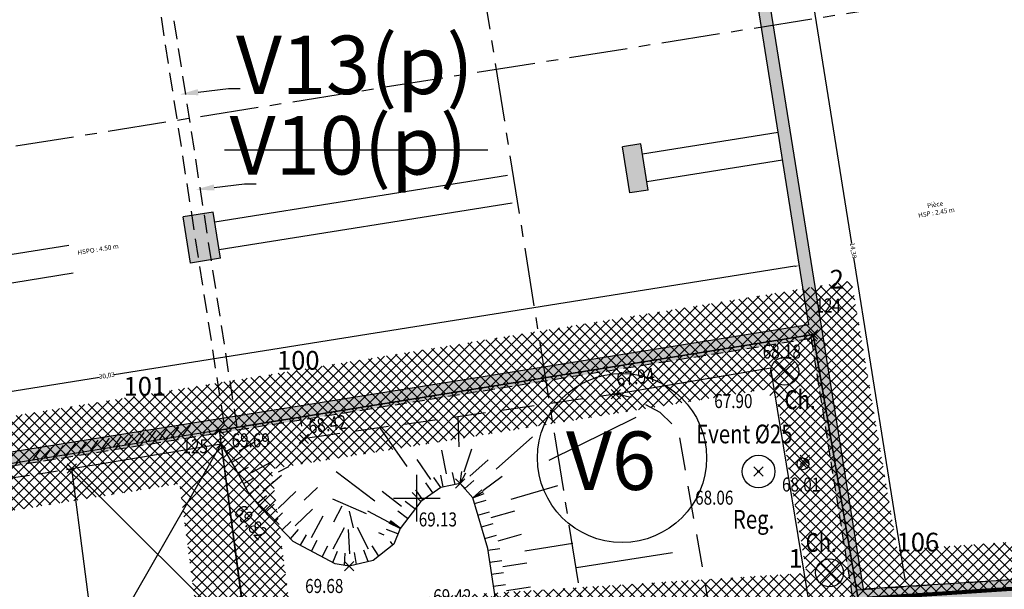
# Model space of a CAD drawing. Units: metres. Extents: x 1042452 to 1043011, y 6298920 to 6301301.
# Drawn here: x 1042543 to 1042564, y 6299989 to 6300001 of the extents above; entities that cross this region are included whole.
import ezdxf
from ezdxf import colors
from ezdxf.entities.mleader import LeaderData, LeaderLine
from ezdxf.enums import TextEntityAlignment as Align
from ezdxf.math import Vec2, Vec3

# ---------------------------------------------------------------- set-up
doc = ezdxf.new("R2010")
doc.units = ezdxf.units.M
doc.header["$PDMODE"] = 3
doc.header["$PDSIZE"] = 0.1
for name, pattern in [('AXES', [2, 1.25, -0.25, 0.25, -0.25]), ('CACHE', [9.525, 6.35, -3.175]), ('CACHEX2', [19.05, 12.7, -6.35]), ('CADASTRE', [1.1, 0.6, -0.25, 0, -0.25]), ('CONTINU', [0]), ('D', [0.375, 0.25, -0.125]), ('TCOURT', [0.6, 0.4, -0.2]), ('TMOYEN', [1.05, 0.7, -0.35])]:
    doc.linetypes.add(name, pattern=pattern)
for name, color, linetype in [('00-assiette-div-vol', 162, 'CADASTRE'), ('00-V13.txt (issu de V10)', 20, 'CONTINU'), ('_____Coupes', 9, 'Continuous'), ('_____Limites Volumes', 21, 'Continuous'), ('_____Teintes Volumes', 7, 'Continuous'), ('_____Textes Volumes', 21, 'Continuous'), ('_thuet-V1', 7, 'Continuous'), ('BAT_INT_COTATION', 9, 'Continuous'), ('BAT_INT_HACH_MUR', 254, 'Continuous'), ('BAT_INT_MUR', 6, 'Continuous'), ('BAT_INT_TXT', 6, 'Continuous'), ('BAT_INT_TXT_HSP', 5, 'Continuous'), ('BATI--LEGER', 6, 'Continuous'), ('BATI-HACH', 9, 'Continuous'), ('CADRE-CARROYAGE', 2, 'Continuous'), ('CHANGT-NATURE', 8, 'TCOURT'), ('DIVERS-TXT', 11, 'Continuous'), ('ESCALIERS', 8, 'Continuous'), ('INTERIEUR_STRUCTURE_PROJETE', 45, 'CACHE'), ('MUR', 8, 'Continuous'), ('MUR-HACH', 86, 'Continuous'), ('PTS-IMP', 21, 'Continuous'), ('PTS-IMP-ALT', 21, 'Continuous'), ('PTS-IMP-MAT', 21, 'Continuous'), ('PTS-TN', 7, 'Continuous'), ('PTS-TN-ALT', 5, 'Continuous'), ('RES-DIVERS-SYMB', 7, 'Continuous'), ('TALUS-BAS', 3, 'TMOYEN'), ('TALUS-HAUT', 255, 'Continuous'), ('TALUS-SYMB', 80, 'Continuous')]:
    doc.layers.add(name, color=color, linetype=linetype)
for name, color, linetype, plot in [('_____Txt Vol (V10 objet de division)', 251, 'Continuous', False), ('PTS-PLUS', 1, 'Continuous', False), ('PTS-REF', 6, 'Continuous', False), ('PTS-SN', 5, 'Continuous', False)]:
    doc.layers.add(name, color=color, linetype=linetype, plot=plot)
doc.styles.add('Legend', font='calibri.ttf')
doc.styles.add('RS', font='romans.shx')
doc.styles.add('SIMPLEX', font='SIMPLEX')
doc.styles.get("Standard").update_dxf_attribs({"font": 'romans.shx', "width": 0.8})
doc.dimstyles.new('COTA 100', dxfattribs={"dimtxt": 0.1, "dimasz": 0.1, "dimexe": 1.25, "dimexo": 0.1, "dimgap": 0, "dimtad": 0, "dimtxsty": 'Standard', "dimcen": 2.5, "dimse1": 1, "dimse2": 1, "dimadec": 0, "dimazin": 0, "dimtfac": 1, "dimtmove": 0, "dimatfit": 3, "dimfxl": 1, "dimarcsym": 0})

# ---------------------------------------------------------------- blocks, each defined once
blk = doc.blocks.new('*D262')
at = {"layer": 'BAT_INT_COTATION', "color": 0, "lineweight": -2, "transparency": 16777216}
for p, q in [((1042560.101, 6300003.494), (1042561.194, 6299996.647)), ((1042562.335, 6299989.496), (1042561.242, 6299996.343))]:
    blk.add_line(p, q, dxfattribs=at)
at = {"layer": 'BAT_INT_COTATION', "color": 0, "transparency": 16777216}
for points in [[(1042560.118, 6300003.497), (1042560.085, 6300003.492), (1042560.085, 6300003.593)], [(1042562.351, 6299989.498), (1042562.318, 6299989.493), (1042562.351, 6299989.397)]]:
    blk.add_solid(points, dxfattribs=at)
at = {"layer": 'Defpoints', "color": 0, "transparency": 16777216}
for p in [(1042559.18, 6300003.449), (1042561.446, 6299989.252), (1042562.351, 6299989.397)]:
    blk.add_point(p, dxfattribs=at)
at = {"layer": 'BAT_INT_COTATION', "color": 0, "transparency": 16777216, "insert": (1042561.218, 6299996.495), "char_height": 0.1, "attachment_point": 5, "rotation": 279.0659}
blk.add_mtext('14,38', dxfattribs=at)
blk = doc.blocks.new('*D245')
at = {"layer": 'BAT_INT_COTATION', "color": 0, "lineweight": -2, "transparency": 16777216}
for p, q in [((1042559.979, 6299996.157), (1042545.411, 6299993.833)), ((1042530.527, 6299991.457), (1042545.095, 6299993.782))]:
    blk.add_line(p, q, dxfattribs=at)
at = {"layer": 'BAT_INT_COTATION', "color": 0, "transparency": 16777216}
for points in [[(1042559.977, 6299996.174), (1042559.982, 6299996.141), (1042560.078, 6299996.173)], [(1042530.524, 6299991.474), (1042530.529, 6299991.441), (1042530.428, 6299991.441)]]:
    blk.add_solid(points, dxfattribs=at)
at = {"layer": 'Defpoints', "color": 0, "transparency": 16777216}
for p in [(1042560.078, 6299996.173), (1042560.281, 6299994.905), (1042530.63, 6299990.173)]:
    blk.add_point(p, dxfattribs=at)
at = {"layer": 'BAT_INT_COTATION', "color": 0, "transparency": 16777216, "insert": (1042545.253, 6299993.807), "char_height": 0.1, "attachment_point": 5, "rotation": 9.0674}
blk.add_mtext('30,03', dxfattribs=at)
blk = doc.blocks.new('PTS-SN')
at = {"color": 0}
blk.add_point((0, 0), dxfattribs=at)
at = {"layer": 'PTS-REF', "width": 0.8}
blk.add_attdef('PH', text='', height=0.1, dxfattribs=at).set_placement((-0.1, 0.2), align=Align.MIDDLE_RIGHT)
blk = doc.blocks.new('ASS-PR')
at = {"color": 0, "linetype": 'ByBlock', "lineweight": -2}
for radius in [0.5, 0.0286]:
    blk.add_circle((0, 0), radius, dxfattribs=at)
blk = doc.blocks.new('MUR-PIL-R')
at = {"layer": 'MUR', "lineweight": -2}
blk.add_circle((0, 0), 0.5, dxfattribs=at)
at = {"layer": 'MUR-HACH', "lineweight": -2}
for points in [[(-0.354, -0.354), (0.354, 0.354)], [(-0.354, 0.354), (0.354, -0.354)]]:
    blk.add_lwpolyline(points, dxfattribs=at)
blk = doc.blocks.new('PTS-PLUS')
at = {"color": 0}
blk.add_point((0, 0), dxfattribs=at)
at = {"layer": 'PTS-REF', "width": 0.8}
blk.add_attdef('PH', text='', height=0.1, dxfattribs=at).set_placement((-0.1, 0.4), align=Align.RIGHT)
blk = doc.blocks.new('MUR-HACH')
at = {"color": 0, "linetype": 'ByBlock', "lineweight": -2}
blk.add_line((0, 0), (1, 1), dxfattribs=at)
blk = doc.blocks.new('PTS-IMP')
at = {"color": 0}
blk.add_point((0, 0), dxfattribs=at)
at = {"layer": 'PTS-IMP-ALT', "width": 0.8}
blk.add_attdef('ALT', text='', height=0.3, dxfattribs=at).set_placement((0.1, -0.3), align=Align.MIDDLE_LEFT)
at = {"layer": 'PTS-IMP-MAT', "width": 0.8}
blk.add_attdef('MAT', (0.1, 0.2), '', height=0.3, dxfattribs=at)
at = {"layer": 'PTS-REF', "width": 0.8}
blk.add_attdef('PH', text='', height=0.1, dxfattribs=at).set_placement((-0.1, 0.4), align=Align.RIGHT)
blk = doc.blocks.new('PTS-TN')
at = {"color": 0}
blk.add_point((0, 0), dxfattribs=at)
at = {"layer": 'PTS-REF', "width": 0.8}
blk.add_attdef('PH', text='', height=0.1, dxfattribs=at).set_placement((-0.1, 0.2), align=Align.RIGHT)
at = {"layer": 'PTS-TN-ALT', "width": 0.8}
blk.add_attdef('ALT', text='', height=0.3, dxfattribs=at).set_placement((0.1, -0.3), align=Align.MIDDLE_LEFT)

msp = doc.modelspace()

# ---------------------------------------------------------------- hatches: boundary and pattern name
at = {"layer": '_____Teintes Volumes'}
h = msp.add_hatch(dxfattribs=at)
h.set_pattern_fill('ANSI37', color=211, scale=0.05)
h.set_pattern_definition([(45, (1042452.10132, 6299182.5181), (-0.112253202, 0.112253202), []), (135, (1042452.10132, 6299182.5181), (-0.112253202, -0.112253202), [])])
h.paths.add_polyline_path([(1042607.259, 6299992.103), (1042603.847, 6300013.595), (1042598.288, 6300047.835), (1042596.859, 6300056.958), (1042595.599, 6300065.08), (1042594.205, 6300074.02), (1042593.913, 6300075.814), (1042591.12, 6300075.333), (1042581.385, 6300073.814), (1042576.451, 6300073.03), (1042571.301, 6300072.206), (1042570.831, 6300074.725), (1042569.135, 6300085.144), (1042567.689, 6300094.3), (1042565.777, 6300106.231), (1042564.475, 6300114.388), (1042563.125, 6300122.758), (1042561.765, 6300131.669), (1042561.179, 6300131.615), (1042558.192, 6300131.309), (1042547.636, 6300130.29), (1042537.343, 6300129.36), (1042526.707, 6300128.344), (1042516.293, 6300127.341), (1042506.658, 6300126.443), (1042496.575, 6300125.574), (1042493.424, 6300121.653), (1042494.1, 6300117.479), (1042494.893, 6300112.112), (1042496.174, 6300102.752), (1042497.581, 6300092.495), (1042498.913, 6300082.722), (1042500.36, 6300072.288), (1042501.789, 6300062.096), (1042503.018, 6300053.369), (1042504.435, 6300043.532), (1042505.795, 6300033.076), (1042507.171, 6300022.699), (1042508.214, 6300015.354), (1042509.488, 6300006.14), (1042510.763, 6299996.756), (1042511.843, 6299988.764), (1042515.772, 6299985.566), (1042523.693, 6299986.175), (1042533.91, 6299986.941), (1042541.841, 6299987.419), (1042545.173, 6299987.596), (1042548.301, 6299987.809), (1042547.663, 6299992.654), (1042543.666, 6299992.01), (1042537.911, 6299991.086), (1042530.452, 6299989.926), (1042529.218, 6299997.718), (1042528.67, 6299997.631), (1042528.045, 6300001.527), (1042527.71, 6300003.614), (1042528.262, 6300003.703), (1042527.888, 6300006.005), (1042526.801, 6300005.832), (1042525.288, 6300015.255), (1042526.37, 6300015.429), (1042526.074, 6300017.269), (1042525.542, 6300017.184), (1042524.105, 6300026.189), (1042522.749, 6300025.959), (1042521.685, 6300032.513), (1042523.154, 6300032.762), (1042522.599, 6300036.263), (1042527.749, 6300037.087), (1042527.687, 6300037.479), (1042574.378, 6300044.95), (1042574.441, 6300044.552), (1042575.537, 6300044.728), (1042577.015, 6300044.964), (1042577.864, 6300043.212), (1042579.772, 6300039.278), (1042592.044, 6300013.706), (1042592.679, 6300015.179), (1042596.84, 6300015.917), (1042599.943, 6299996.597), (1042599.917, 6299996.591), (1042600.248, 6299991.635)])
h.paths.add_polyline_path([(1042606.099, 6299993.028), (1042602.859, 6300013.436), (1042597.301, 6300047.678), (1042595.871, 6300056.804), (1042594.61, 6300064.927), (1042593.218, 6300073.862), (1042593.088, 6300074.657), (1042591.282, 6300074.346), (1042581.541, 6300072.826), (1042576.608, 6300072.043), (1042570.497, 6300071.065), (1042569.845, 6300074.552), (1042568.148, 6300084.986), (1042566.702, 6300094.143), (1042564.789, 6300106.073), (1042563.488, 6300114.23), (1042562.137, 6300122.602), (1042560.919, 6300130.583), (1042558.291, 6300130.314), (1042547.729, 6300129.294), (1042537.436, 6300128.364), (1042526.802, 6300127.348), (1042516.387, 6300126.346), (1042506.747, 6300125.447), (1042497.087, 6300124.614), (1042494.482, 6300121.374), (1042495.088, 6300117.632), (1042495.883, 6300112.253), (1042497.164, 6300102.888), (1042498.572, 6300092.63), (1042499.904, 6300082.858), (1042501.35, 6300072.426), (1042502.779, 6300062.234), (1042504.008, 6300053.51), (1042505.426, 6300043.668), (1042506.786, 6300033.206), (1042508.161, 6300022.835), (1042509.204, 6300015.493), (1042510.479, 6300006.276), (1042511.754, 6299996.891), (1042512.781, 6299989.29), (1042516.094, 6299986.594), (1042523.617, 6299987.172), (1042533.843, 6299987.938), (1042541.785, 6299988.417), (1042545.113, 6299988.594), (1042547.171, 6299988.734), (1042546.806, 6299991.503), (1042543.825, 6299991.023), (1042538.067, 6299990.098), (1042529.621, 6299988.785), (1042528.387, 6299996.574), (1042527.841, 6299996.488), (1042527.057, 6300001.368), (1042526.564, 6300004.441), (1042527.115, 6300004.53), (1042527.061, 6300004.861), (1042525.972, 6300004.687), (1042524.143, 6300016.083), (1042524.691, 6300016.171), (1042523.276, 6300025.034), (1042521.923, 6300024.805), (1042520.539, 6300033.333), (1042522.011, 6300033.583), (1042521.455, 6300037.093), (1042526.604, 6300037.917), (1042526.541, 6300038.308), (1042575.207, 6300046.095), (1042575.271, 6300045.698), (1042575.379, 6300045.715), (1042577.59, 6300046.068), (1042578.764, 6300043.648), (1042580.673, 6300039.712), (1042592.015, 6300016.077), (1042597.666, 6300017.079), (1042601.078, 6299995.838), (1042600.971, 6299995.812), (1042601.179, 6299992.699)], flags=16)
h = msp.add_hatch(dxfattribs=at)
h.set_pattern_fill('ANSI37', color=134, scale=0.05)
h.set_pattern_definition([(45, (1042452.10132, 6299445.45224), (-0.1122532, 0.1122532), []), (135, (1042452.10132, 6299445.45224), (-0.1122532, -0.1122532), [])])
h.paths.add_polyline_path([(1042526.074, 6300017.269), (1042525.542, 6300017.184), (1042524.105, 6300026.189), (1042524.624, 6300026.277), (1042523.569, 6300032.832), (1042523.154, 6300032.762), (1042522.599, 6300036.263), (1042527.749, 6300037.087), (1042527.687, 6300037.479), (1042574.378, 6300044.95), (1042574.441, 6300044.552), (1042575.537, 6300044.728), (1042577.015, 6300044.964), (1042577.864, 6300043.212), (1042579.772, 6300039.278), (1042592.044, 6300013.706), (1042592.312, 6300013.147), (1042594.83, 6300007.942), (1042594.55, 6300007.796), (1042599.917, 6299996.591), (1042600.248, 6299991.635), (1042591.162, 6299991.028), (1042561.556, 6299989.05), (1042561.338, 6299989.035), (1042560.374, 6299994.7), (1042547.663, 6299992.654), (1042543.666, 6299992.01), (1042537.911, 6299991.086), (1042530.452, 6299989.926), (1042529.218, 6299997.718), (1042528.67, 6299997.631), (1042528.045, 6300001.527), (1042527.71, 6300003.614), (1042528.262, 6300003.703), (1042527.888, 6300006.005), (1042526.801, 6300005.832), (1042525.288, 6300015.255), (1042526.37, 6300015.429)])
h.paths.add_polyline_path([(1042526.903, 6300018.414), (1042526.372, 6300018.329), (1042525.248, 6300025.368), (1042525.769, 6300025.457), (1042524.396, 6300033.987), (1042523.983, 6300033.917), (1042523.743, 6300035.434), (1042528.895, 6300036.258), (1042528.832, 6300036.649), (1042573.548, 6300043.804), (1042573.612, 6300043.407), (1042575.695, 6300043.74), (1042576.439, 6300043.859), (1042576.964, 6300042.776), (1042578.871, 6300038.843), (1042591.142, 6300013.273), (1042591.411, 6300012.713), (1042593.508, 6300008.379), (1042593.231, 6300008.235), (1042598.932, 6299996.332), (1042599.183, 6299992.566), (1042591.095, 6299992.026), (1042562.172, 6299990.093), (1042561.194, 6299995.845), (1042547.504, 6299993.641), (1042543.507, 6299992.998), (1042537.755, 6299992.074), (1042531.284, 6299991.068), (1042530.049, 6299998.862), (1042529.499, 6299998.775), (1042529.032, 6300001.685), (1042528.855, 6300002.786), (1042529.409, 6300002.876), (1042528.716, 6300007.15), (1042527.63, 6300006.977), (1042526.434, 6300014.426), (1042527.517, 6300014.601)], flags=16)
h = msp.add_hatch(dxfattribs=at)
h.set_pattern_fill('ANSI37', color=93, scale=0.05)
h.set_pattern_definition([(45, (1042452.10132, 6298919.58395), (-0.112253202, 0.112253202), []), (135, (1042452.10132, 6298919.58395), (-0.112253202, -0.112253202), [])])
h.paths.add_polyline_path([(1042548.781, 6299991.821), (1042559.555, 6299993.555), (1042560.228, 6299989.593), (1042553.122, 6299989.141), (1042549.17, 6299988.871)], flags=16)
h.paths.add_polyline_path([(1042547.663, 6299992.654), (1042560.374, 6299994.7), (1042561.338, 6299989.035), (1042561.556, 6299989.05), (1042561.529, 6299988.674), (1042553.188, 6299988.143), (1042548.301, 6299987.809)])
at = {"layer": 'BAT_INT_HACH_MUR'}
h = msp.add_hatch(color=256, dxfattribs=at)
h.dxf.hatch_style = 1
h.paths.add_polyline_path([(1042570.489, 6300008.75), (1042568.285, 6300008.398), (1042568.356, 6300007.953), (1042570.56, 6300008.305)], flags=17)
h.paths.add_polyline_path([(1042588.126, 6300011.564), (1042571.79, 6300008.957), (1042571.861, 6300008.513), (1042583.004, 6300010.291), (1042583.125, 6300009.533), (1042583.52, 6300009.596), (1042583.399, 6300010.354), (1042587.739, 6300011.047), (1042590.307, 6299994.956), (1042582.505, 6299993.71), (1042581.754, 6299992.682), (1042576.014, 6299996.898), (1042575.888, 6299997.692), (1042575.493, 6299997.629), (1042575.667, 6299996.534), (1042570.828, 6299989.849), (1042561.446, 6299989.252), (1042559.18, 6300003.449), (1042560.263, 6300003.621), (1042560.232, 6300003.819), (1042558.892, 6300003.605), (1042560.281, 6299994.905), (1042530.63, 6299990.173), (1042527.5, 6300009.789), (1042528.466, 6300009.943), (1042528.442, 6300010.091), (1042527.476, 6300009.937), (1042527.18, 6300009.89), (1042530.381, 6299989.829), (1042560.328, 6299994.609), (1042561.28, 6299988.641), (1042570.531, 6299989.229), (1042570.689, 6299989.614), (1042570.905, 6299989.648), (1042575.87, 6299996.508), (1042584.029, 6299990.513), (1042591.173, 6299990.992), (1042587.992, 6300010.92), (1042592.552, 6300011.648), (1042591.422, 6300013.255), (1042591.234, 6300013.123), (1042592.268, 6300011.652), (1042588.215, 6300011.005)])
h.paths.add_polyline_path([(1042582.674, 6299993.434), (1042590.354, 6299994.659), (1042590.895, 6299991.274), (1042584.273, 6299990.83), (1042581.995, 6299992.504)], flags=16)
h.paths.add_polyline_path([(1042574.104, 6300008.871), (1042573.709, 6300008.808), (1042573.831, 6300008.039), (1042574.226, 6300008.102)], flags=17)
h = msp.add_hatch(color=256, dxfattribs=at)
h.dxf.hatch_style = 1
h.paths.add_polyline_path([(1042556.682, 6299998.777), (1042556.287, 6299998.714), (1042556.444, 6299997.726), (1042556.839, 6299997.789)])
h = msp.add_hatch(color=256, dxfattribs=at)
h.dxf.hatch_style = 1
h.paths.add_polyline_path([(1042547.686, 6299996.329), (1042547.528, 6299997.316), (1042546.886, 6299997.214), (1042547.044, 6299996.226)])
h.paths.add_polyline_path([(1042538.289, 6299994.829), (1042538.132, 6299995.816), (1042537.737, 6299995.753), (1042537.894, 6299994.766)])

# ---------------------------------------------------------------- linework, layer by layer
msp.add_circle((1042560.153, 6299991.93), 0.125)
at = {"layer": '00-assiette-div-vol', "color": 162, "const_width": 0.085, "flags": 128}
msp.add_lwpolyline([(1042607.259, 6299992.103), (1042593.913, 6300075.814), (1042591.12, 6300075.333), (1042581.385, 6300073.814), (1042576.451, 6300073.03), (1042571.301, 6300072.206), (1042570.831, 6300074.725), (1042563.125, 6300122.758), (1042561.765, 6300131.669), (1042496.575, 6300125.574), (1042493.424, 6300121.653), (1042494.893, 6300112.112), (1042511.843, 6299988.764), (1042515.772, 6299985.566), (1042541.841, 6299987.419), (1042545.173, 6299987.596), (1042553.188, 6299988.143), (1042561.529, 6299988.674), (1042561.556, 6299989.05), (1042570.92, 6299989.676), (1042584.116, 6299990.569), (1042591.162, 6299991.028), (1042607.259, 6299992.103)], close=True, dxfattribs=at)
at = {"layer": '_____Coupes', "color": 7, "linetype": 'AXES', "flags": 128}
for points in [[(1042546.001, 6300047.894), (1042556.894, 6299979.642)], [(1042509.732, 6299993.375), (1042604.641, 6300008.522)]]:
    msp.add_lwpolyline(points, dxfattribs=at)
at = {"layer": '_____Limites Volumes', "flags": 128}
for points in [[(1042515.772, 6299985.566), (1042541.841, 6299987.419), (1042545.173, 6299987.596), (1042548.301, 6299987.809), (1042547.663, 6299992.654), (1042543.666, 6299992.01), (1042537.911, 6299991.086), (1042530.452, 6299989.926), (1042529.218, 6299997.718), (1042528.67, 6299997.631), (1042528.045, 6300001.527), (1042527.71, 6300003.614), (1042528.262, 6300003.703), (1042527.888, 6300006.005), (1042526.801, 6300005.832), (1042525.288, 6300015.255), (1042526.37, 6300015.429), (1042526.074, 6300017.269), (1042525.542, 6300017.184), (1042524.105, 6300026.189), (1042522.749, 6300025.959)], [(1042570.92, 6299989.676), (1042561.556, 6299989.05), (1042561.338, 6299989.035), (1042560.374, 6299994.7), (1042547.663, 6299992.654), (1042543.666, 6299992.01), (1042537.911, 6299991.086), (1042530.452, 6299989.926), (1042529.218, 6299997.718), (1042528.67, 6299997.631), (1042528.045, 6300001.527), (1042527.71, 6300003.614), (1042528.262, 6300003.703), (1042527.888, 6300006.005), (1042526.801, 6300005.832), (1042525.288, 6300015.255), (1042526.37, 6300015.429), (1042526.074, 6300017.269), (1042525.542, 6300017.184), (1042524.105, 6300026.189), (1042522.749, 6300025.959)]]:
    msp.add_lwpolyline(points, dxfattribs=at)
at = {"layer": '_____Limites Volumes', "linetype": 'TCOURT', "flags": 128}
msp.add_lwpolyline([(1042561.304, 6299989.234), (1042590.93, 6299991.214), (1042587.479, 6300012.886), (1042587.676, 6300012.918), (1042591.162, 6299991.028), (1042561.338, 6299989.035)], close=True, dxfattribs=at)
for points in [[(1042545.953, 6300004.451), (1042547.776, 6299992.672)], [(1042548.043, 6299992.715), (1042546.22, 6300004.493)]]:
    msp.add_lwpolyline(points, dxfattribs=at)
at = {"layer": '_____Limites Volumes', "flags": 128}
msp.add_lwpolyline([(1042547.663, 6299992.654), (1042560.374, 6299994.7), (1042561.338, 6299989.035), (1042561.556, 6299989.05), (1042561.529, 6299988.674), (1042553.188, 6299988.143), (1042548.301, 6299987.809)], close=True, dxfattribs=at)
at = {"layer": '_____Textes Volumes', "color": 20}
msp.add_circle((1042556.28, 6299992.056), 1.809, dxfattribs=at)
at = {"layer": '_____Txt Vol (V10 objet de division)', "flags": 128}
msp.add_lwpolyline([(1042547.77, 6299998.649), (1042553.411, 6299998.649)], dxfattribs=at)
at = {"layer": 'BAT_INT_MUR'}
for points in [[(1042560.281, 6299994.905), (1042558.892, 6300003.605)], [(1042561.446, 6299989.252), (1042559.18, 6300003.449)], [(1042556.682, 6299998.777), (1042556.287, 6299998.714)], [(1042556.839, 6299997.789), (1042556.682, 6299998.777)], [(1042556.444, 6299997.726), (1042556.287, 6299998.714)], [(1042556.839, 6299997.789), (1042556.444, 6299997.726)], [(1042547.528, 6299997.316), (1042546.886, 6299997.214)], [(1042547.686, 6299996.329), (1042547.528, 6299997.316)], [(1042547.044, 6299996.226), (1042546.886, 6299997.214)], [(1042547.686, 6299996.329), (1042547.044, 6299996.226)], [(1042560.281, 6299994.905), (1042530.63, 6299990.173)], [(1042561.446, 6299989.252), (1042567.243, 6299989.621)]]:
    msp.add_lwpolyline(points, dxfattribs=at)
at = {"layer": 'BAT_INT_MUR', "linetype": 'CACHEX2', "ltscale": 0.02}
for points in [[(1042560.328, 6299994.609), (1042530.381, 6299989.829)], [(1042560.328, 6299994.609), (1042561.28, 6299988.641)]]:
    msp.add_lwpolyline(points, dxfattribs=at)
at = {"layer": 'BATI--LEGER', "flags": 128}
msp.add_lwpolyline([(1042548.267, 6299988.068), (1042545.193, 6299987.868), (1042545.123, 6299987.863), (1042545.129, 6299987.763), (1042545.034, 6299987.753), (1042544.505, 6299991.828), (1042547.702, 6299992.356)], close=True, dxfattribs=at)
at = {"layer": 'BATI-HACH', "flags": 128}
for points in [[(1042547.702, 6299992.356), (1042545.123, 6299987.863)], [(1042544.505, 6299991.828), (1042548.267, 6299988.068)]]:
    msp.add_lwpolyline(points, dxfattribs=at)
at = {"layer": 'CADRE-CARROYAGE'}
for p, q in [((1042551.888, 6299990.698), (1042551.888, 6299991.698)), ((1042551.388, 6299991.198), (1042552.388, 6299991.198))]:
    msp.add_line(p, q, dxfattribs=at)
at = {"layer": 'CHANGT-NATURE', "flags": 128}
msp.add_lwpolyline([(1042536.133, 6299990.28), (1042541.592, 6299991.38), (1042544.505, 6299991.828)], dxfattribs=at)
at = {"layer": 'ESCALIERS', "flags": 128}
msp.add_lwpolyline([(1042560.31, 6299988.827), (1042559.543, 6299993.493), (1042559.464, 6299993.976), (1042556.145, 6299993.42)], dxfattribs=at)
at = {"layer": 'INTERIEUR_STRUCTURE_PROJETE'}
for points in [[(1042556.715, 6299998.567), (1042559.622, 6299999.031)], [(1042547.561, 6299997.106), (1042556.32, 6299998.504)], [(1042556.81, 6299997.975), (1042559.717, 6299998.439)], [(1042547.656, 6299996.514), (1042556.415, 6299997.912)], [(1042538.165, 6299995.607), (1042546.92, 6299997.004)], [(1042538.26, 6299995.014), (1042547.014, 6299996.412)]]:
    msp.add_lwpolyline(points, dxfattribs=at)
at = {"layer": 'TALUS-BAS', "flags": 128}
msp.add_lwpolyline([(1042558.18, 6299988.691), (1042557.509, 6299992.53), (1042557.352, 6299992.775), (1042557.097, 6299993.031), (1042556.516, 6299993.337), (1042556.145, 6299993.42), (1042549.47, 6299992.467), (1042549.395, 6299992.933)], dxfattribs=at)
at = {"layer": 'TALUS-HAUT', "flags": 128}
msp.add_lwpolyline([(1042552.378, 6299988.552), (1042553.175, 6299988.682), (1042553.491, 6299988.779), (1042553.578, 6299988.988), (1042553.404, 6299990.119), (1042553.088, 6299991.202), (1042552.815, 6299991.511), (1042552.399, 6299991.425), (1042551.97, 6299991.127), (1042551.528, 6299990.549), (1042551.396, 6299990.212), (1042550.954, 6299989.862), (1042550.439, 6299989.741), (1042550.143, 6299989.792), (1042549.24, 6299990.27), (1042548.594, 6299990.944), (1042548.276, 6299991.322), (1042548.009, 6299991.83), (1042547.702, 6299992.356)], dxfattribs=at)
at = {"layer": 'TALUS-SYMB', "flags": 128}
for points in [[(1042552.793, 6299992.291), (1042552.774, 6299992.939)], [(1042554.72, 6299992.009), (1042556.584, 6299992.931)], [(1042551.679, 6299991.874), (1042551.106, 6299992.701)], [(1042553.585, 6299991.818), (1042554.365, 6299992.506)], [(1042547.798, 6299992.191), (1042548.023, 6299992.322)], [(1042548.088, 6299992.209), (1042548.427, 6299992.407)], [(1042552.526, 6299991.716), (1042552.421, 6299992.226)], [(1042552.898, 6299991.758), (1042553.062, 6299992.251)], [(1042547.929, 6299991.966), (1042548.154, 6299992.097)], [(1042552.189, 6299991.595), (1042551.892, 6299992.022)], [(1042553.023, 6299991.669), (1042553.413, 6299992.013)], [(1042548.056, 6299991.739), (1042548.286, 6299991.86)], [(1042548.347, 6299991.745), (1042548.807, 6299991.987)], [(1042548.928, 6299991.757), (1042549.149, 6299991.873)], [(1042548.177, 6299991.509), (1042548.407, 6299991.63)], [(1042548.59, 6299991.353), (1042548.988, 6299991.687)], [(1042550.99, 6299991.13), (1042550.164, 6299991.762)], [(1042552.399, 6299991.425), (1042552.251, 6299991.638)], [(1042552.452, 6299991.435), (1042552.399, 6299991.69)], [(1042552.707, 6299991.488), (1042552.654, 6299991.743)], [(1042552.815, 6299991.511), (1042552.853, 6299991.768)], [(1042552.815, 6299991.511), (1042552.939, 6299991.739)], [(1042552.914, 6299991.399), (1042553.109, 6299991.571)], [(1042553.298, 6299991.356), (1042553.716, 6299991.664)], [(1042548.307, 6299991.285), (1042548.506, 6299991.452)], [(1042549.478, 6299991.149), (1042549.761, 6299991.421)], [(1042552.016, 6299991.159), (1042551.868, 6299991.373)], [(1042552.23, 6299991.307), (1042552.082, 6299991.521)], [(1042553.086, 6299991.204), (1042553.281, 6299991.376)], [(1042553.909, 6299991.174), (1042554.907, 6299991.465)], [(1042548.474, 6299991.086), (1042548.673, 6299991.253)], [(1042548.923, 6299990.976), (1042549.298, 6299991.336)], [(1042550.813, 6299990.862), (1042550.09, 6299991.177)], [(1042551.561, 6299991.02), (1042551.148, 6299991.336)], [(1042551.97, 6299991.127), (1042551.791, 6299991.315)], [(1042553.088, 6299991.202), (1042553.31, 6299991.337)], [(1042553.088, 6299991.202), (1042553.33, 6299991.296)], [(1042553.124, 6299991.08), (1042553.373, 6299991.153)], [(1042548.645, 6299990.89), (1042548.833, 6299991.07)], [(1042549.283, 6299990.601), (1042549.658, 6299990.961)], [(1042550.11, 6299990.692), (1042550.289, 6299991.031)], [(1042551.846, 6299990.965), (1042551.64, 6299991.123)], [(1042548.825, 6299990.703), (1042549.013, 6299990.883)], [(1042549.636, 6299990.355), (1042549.88, 6299990.814)], [(1042550.532, 6299990.564), (1042550.444, 6299990.916)], [(1042551.299, 6299990.672), (1042550.84, 6299990.918)], [(1042551.688, 6299990.759), (1042551.482, 6299990.917)], [(1042553.196, 6299990.831), (1042553.446, 6299990.903)], [(1042553.482, 6299990.779), (1042553.982, 6299990.924)], [(1042549.005, 6299990.515), (1042549.193, 6299990.695)], [(1042549.185, 6299990.327), (1042549.355, 6299990.525)], [(1042550.096, 6299990.111), (1042550.339, 6299990.571)], [(1042550.453, 6299990.007), (1042550.426, 6299990.526)], [(1042550.852, 6299990.106), (1042550.618, 6299990.571)], [(1042551.482, 6299990.432), (1042551.24, 6299990.526)], [(1042551.528, 6299990.549), (1042551.294, 6299990.663)], [(1042551.528, 6299990.549), (1042551.304, 6299990.681)], [(1042551.528, 6299990.549), (1042551.315, 6299990.699)], [(1042551.53, 6299990.552), (1042551.324, 6299990.71)], [(1042553.269, 6299990.581), (1042553.519, 6299990.654)], [(1042549.4, 6299990.186), (1042549.524, 6299990.414)], [(1042551.192, 6299990.405), (1042551.072, 6299990.452)], [(1042553.342, 6299990.331), (1042553.592, 6299990.404)], [(1042553.628, 6299990.279), (1042554.127, 6299990.425)], [(1042549.63, 6299990.064), (1042549.751, 6299990.294)], [(1042549.859, 6299989.942), (1042549.981, 6299990.172)], [(1042551.071, 6299989.955), (1042550.929, 6299990.173)], [(1042551.377, 6299990.197), (1042551.321, 6299990.268)], [(1042553.41, 6299990.081), (1042553.667, 6299990.12)], [(1042554.2, 6299990.071), (1042555.228, 6299990.229)], [(1042550.089, 6299989.821), (1042550.191, 6299990.06)], [(1042550.339, 6299989.758), (1042550.353, 6299990.018)], [(1042550.593, 6299989.777), (1042550.552, 6299990.034)], [(1042550.846, 6299989.837), (1042550.756, 6299990.08)], [(1042555.307, 6299989.715), (1042557.363, 6299990.03)], [(1042553.449, 6299989.824), (1042553.706, 6299989.863)], [(1042553.726, 6299989.735), (1042554.24, 6299989.814)], [(1042553.489, 6299989.567), (1042553.746, 6299989.606)], [(1042553.528, 6299989.31), (1042553.785, 6299989.349)], [(1042553.805, 6299989.221), (1042554.319, 6299989.3)]]:
    msp.add_lwpolyline(points, dxfattribs=at)

# ---------------------------------------------------------------- block references
at = {"layer": 'MUR', "xscale": 0.6000000000000001, "yscale": 0.6000000000000001, "rotation": 359.9936215300319}
for p in [(1042559.763, 6299993.911), (1042560.723, 6299989.598)]:
    msp.add_blockref('MUR-PIL-R', p, dxfattribs=at)
at = {"layer": 'MUR-HACH', "xscale": 0.2, "yscale": 0.2, "zscale": 0.2, "rotation": 9.145525914227651}
for p in [(1042546.134, 6299992.408), (1042546.381, 6299992.447), (1042546.628, 6299992.487), (1042546.875, 6299992.527), (1042544.9, 6299992.209), (1042545.147, 6299992.249), (1042545.394, 6299992.288), (1042545.641, 6299992.328), (1042545.887, 6299992.368), (1042543.666, 6299992.01), (1042543.913, 6299992.05), (1042544.16, 6299992.09), (1042544.406, 6299992.129), (1042544.653, 6299992.169)]:
    msp.add_blockref('MUR-HACH', p, dxfattribs=at)
at = {"layer": 'PTS-IMP'}
ref = msp.add_blockref('PTS-IMP', (1042560.374, 6299994.7), dxfattribs=at)
ref.add_attrib('MAT', '124', (1042560.419, 6299995.168), dxfattribs={"layer": 'PTS-IMP-MAT', "height": 0.3, "width": 0.8})
ref = msp.add_blockref('PTS-IMP', (1042547.663, 6299992.654), dxfattribs=at)
ref.add_attrib('MAT', '125', (1042546.873, 6299992.156), dxfattribs={"layer": 'PTS-IMP-MAT', "height": 0.3, "width": 0.8})
at = {"layer": 'PTS-PLUS'}
for p in [(1042559.763, 6299993.911), (1042560.153, 6299991.93)]:
    msp.add_blockref('PTS-PLUS', p, dxfattribs=at)
at = {"layer": 'PTS-SN'}
msp.add_blockref('PTS-SN', (1042544.505, 6299991.828), dxfattribs=at)
at = {"layer": 'PTS-TN'}
ref = msp.add_blockref('PTS-TN', (1042560.349, 6299994.653), dxfattribs=at)
ref.add_attrib('ALT', '68.18', dxfattribs={"layer": 'PTS-TN-ALT', "height": 0.3, "rotation": 360, "width": 0.8}).set_placement((1042559.292, 6299994.332), align=Align.MIDDLE_LEFT)
ref = msp.add_blockref('PTS-TN', (1042556.145, 6299993.42), dxfattribs=at)
ref.add_attrib('ALT', '67.94', dxfattribs={"layer": 'PTS-TN-ALT', "height": 0.3, "rotation": 7.9313, "width": 0.8}).set_placement((1042556.163, 6299993.726), align=Align.MIDDLE_LEFT)
ref = msp.add_blockref('PTS-TN', (1042559.543, 6299993.493), dxfattribs=at)
ref.add_attrib('ALT', '67.90', dxfattribs={"layer": 'PTS-TN-ALT', "height": 0.3, "width": 0.8}).set_placement((1042558.254, 6299993.274), align=Align.MIDDLE_LEFT)
ref = msp.add_blockref('PTS-TN', (1042549.47, 6299992.467), dxfattribs=at)
ref.add_attrib('ALT', '68.42', dxfattribs={"layer": 'PTS-TN-ALT', "height": 0.3, "rotation": 7.8771, "width": 0.8}).set_placement((1042549.57, 6299992.721), align=Align.MIDDLE_LEFT)
ref = msp.add_blockref('PTS-TN', (1042547.702, 6299992.356), dxfattribs=at)
ref.add_attrib('ALT', '69.69', dxfattribs={"layer": 'PTS-TN-ALT', "height": 0.3, "width": 0.8}).set_placement((1042547.923, 6299992.433), align=Align.MIDDLE_LEFT)
ref = msp.add_blockref('PTS-TN', (1042560.19, 6299992.013), dxfattribs=at)
ref.add_attrib('ALT', '68.01', dxfattribs={"layer": 'PTS-TN-ALT', "height": 0.3, "rotation": 360, "width": 0.8}).set_placement((1042559.704, 6299991.487), align=Align.MIDDLE_LEFT)
ref = msp.add_blockref('PTS-TN', (1042559.204, 6299991.764), dxfattribs=at)
ref.add_attrib('ALT', '68.06', dxfattribs={"layer": 'PTS-TN-ALT', "height": 0.3, "rotation": 360, "width": 0.8}).set_placement((1042557.845, 6299991.206), align=Align.MIDDLE_LEFT)
ref = msp.add_blockref('PTS-TN', (1042552.815, 6299991.511), dxfattribs=at)
ref.add_attrib('ALT', '69.13', dxfattribs={"layer": 'PTS-TN-ALT', "height": 0.3, "rotation": 360, "width": 0.8}).set_placement((1042551.929, 6299990.74), align=Align.MIDDLE_LEFT)
ref = msp.add_blockref('PTS-TN', (1042548.594, 6299990.944), dxfattribs=at)
ref.add_attrib('ALT', '69.82', dxfattribs={"layer": 'PTS-TN-ALT', "height": 0.3, "rotation": 311.7145, "width": 0.8}).set_placement((1042548.063, 6299990.986), align=Align.MIDDLE_LEFT)
ref = msp.add_blockref('PTS-TN', (1042550.439, 6299989.741), dxfattribs=at)
ref.add_attrib('ALT', '69.68', dxfattribs={"layer": 'PTS-TN-ALT', "height": 0.3, "rotation": 0, "width": 0.8}).set_placement((1042549.497, 6299989.316), align=Align.MIDDLE_LEFT)
ref = msp.add_blockref('PTS-TN', (1042553.578, 6299988.988), dxfattribs=at)
ref.add_attrib('ALT', '69.42', dxfattribs={"layer": 'PTS-TN-ALT', "height": 0.3, "width": 0.8}).set_placement((1042552.239, 6299989.097), align=Align.MIDDLE_LEFT)
at = {"layer": 'RES-DIVERS-SYMB', "xscale": 0.7, "yscale": 0.7, "rotation": 359.9936215300319}
msp.add_blockref('ASS-PR', (1042559.204, 6299991.764), dxfattribs=at)

# ---------------------------------------------------------------- texts
at = {"layer": '00-V13.txt (issu de V10)', "style": 'Legend'}
msp.add_text('V13(p)', height=1.25, dxfattribs=at).set_placement((1042548.017, 6299999.843))
at = {"layer": '_____Textes Volumes', "style": 'Legend'}
msp.add_text('V6', height=1.25, dxfattribs=at).set_placement((1042555.081, 6299991.372))
at = {"layer": '_____Txt Vol (V10 objet de division)', "style": 'Legend'}
msp.add_text('V10(p)', height=1.25, dxfattribs=at).set_placement((1042547.882, 6299998.121))
at = {"layer": '_thuet-V1', "color": 21, "linetype": 'D', "style": 'SIMPLEX'}
for s, p in [('2', (1042560.726, 6299995.682)), ('100', (1042548.896, 6299993.945)), ('101', (1042545.611, 6299993.391)), ('106', (1042562.159, 6299990.055)), ('1', (1042559.846, 6299989.706))]:
    msp.add_text(s, height=0.4, dxfattribs=at).set_placement(p)
at = {"layer": 'BAT_INT_TXT', "ltscale": 0.01}
msp.add_text('Pièce', height=0.1, rotation=9.3109, dxfattribs=at).set_placement((1042562.995, 6299997.399), align=Align.BOTTOM_CENTER)
at = {"layer": 'BAT_INT_TXT_HSP', "ltscale": 0.01}
for s, p in [('HSP : 2.45 m', (1042563.022, 6299997.23)), ('HSPO : 4.50 m', (1042545.078, 6299996.44))]:
    msp.add_text(s, height=0.1, rotation=9.3108, dxfattribs=at).set_placement(p, align=Align.BOTTOM_CENTER)
at = {"layer": 'DIVERS-TXT', "style": 'RS', "width": 0.8}
for s, p in [('Ch.', (1042559.76, 6299993.103)), ('Event %%C25', (1042557.867, 6299992.369)), ('Reg.', (1042558.653, 6299990.543)), ('Ch.', (1042560.211, 6299990.048))]:
    msp.add_text(s, height=0.4, dxfattribs=at).set_placement(p)

# ---------------------------------------------------------------- dimensions: what is measured, and where the dimension line sits
at = {"layer": 'BAT_INT_COTATION'}
for p1, p2, distance, picture, middle in [((1042559.18, 6300003.449), (1042561.446, 6299989.252), 0.916, '*D262', (1042561.218, 6299996.495)), ((1042530.63, 6299990.173), (1042560.281, 6299994.905), 1.284, '*D245', (1042545.253, 6299993.807))]:
    dim = msp.add_aligned_dim(p1=p1, p2=p2, distance=distance, dimstyle='COTA 100', dxfattribs=at)
    dim.commit()
    dim.dimension.update_dxf_attribs({"geometry": picture, "text_midpoint": middle})

# ---------------------------------------------------------------- leaders
at = {"layer": '00-V13.txt (issu de V10)'}
ml = msp.add_multileader_mtext('Standard', dxfattribs=at)
ml.set_content('')
ml.set_leader_properties()
ml.build(insert=Vec2(0, 0))
ml.multileader.update_dxf_attribs({"text_right_attachment_type": 6, "dogleg_length": 0.25, "arrow_head_size": 0.4})
ctx = ml.context
ctx.base_point, ctx.arrow_head_size, ctx.plane_origin = Vec3(1042548.108, 6299999.96), 0.4, Vec3(1042546.397, 6300002.171)
ctx.right_attachment = 6
notes = []
notes.append((ctx, [(1, (1, 1, 0), (1042547.858, 6299999.96), (1, 0), 0.25, [(0, [(1042546.809, 6299999.835)], 0, [])])]))
ctx.mtext, ml.multileader.dxf.content_type = None, 0
at = {"layer": '_____Txt Vol (V10 objet de division)'}
ml = msp.add_multileader_mtext('Standard', dxfattribs=at)
ml.set_content('')
ml.set_leader_properties()
ml.build(insert=Vec2(0, 0))
ml.multileader.update_dxf_attribs({"text_right_attachment_type": 6, "dogleg_length": 0.25, "arrow_head_size": 0.4})
ctx = ml.context
ctx.base_point, ctx.arrow_head_size, ctx.plane_origin = Vec3(1042548.451, 6299997.922), 0.4, Vec3(1042546.74, 6300000.133)
ctx.right_attachment = 6
notes.append((ctx, [(1, (1, 1, 0), (1042548.201, 6299997.922), (1, 0), 0.25, [(0, [(1042547.152, 6299997.797)], 0, [])])]))
ctx.mtext, ml.multileader.dxf.content_type = None, 0
for ctx, leaders in notes:
    for number, flags, end, landing, length, lines in leaders:
        leader = LeaderData()
        leader.index, (leader.has_last_leader_line, leader.has_dogleg_vector, leader.attachment_direction) = number, flags
        leader.last_leader_point, leader.dogleg_vector, leader.dogleg_length = Vec3(end), Vec3(landing), length
        for number, points, colour, breaks in lines:
            line = LeaderLine()
            line.index, line.vertices, line.color, line.breaks = number, Vec3.list(points), colors.encode_raw_color(colour), breaks
            leader.lines.append(line)
        ctx.leaders.append(leader)

doc.saveas('drawing.dxf')
